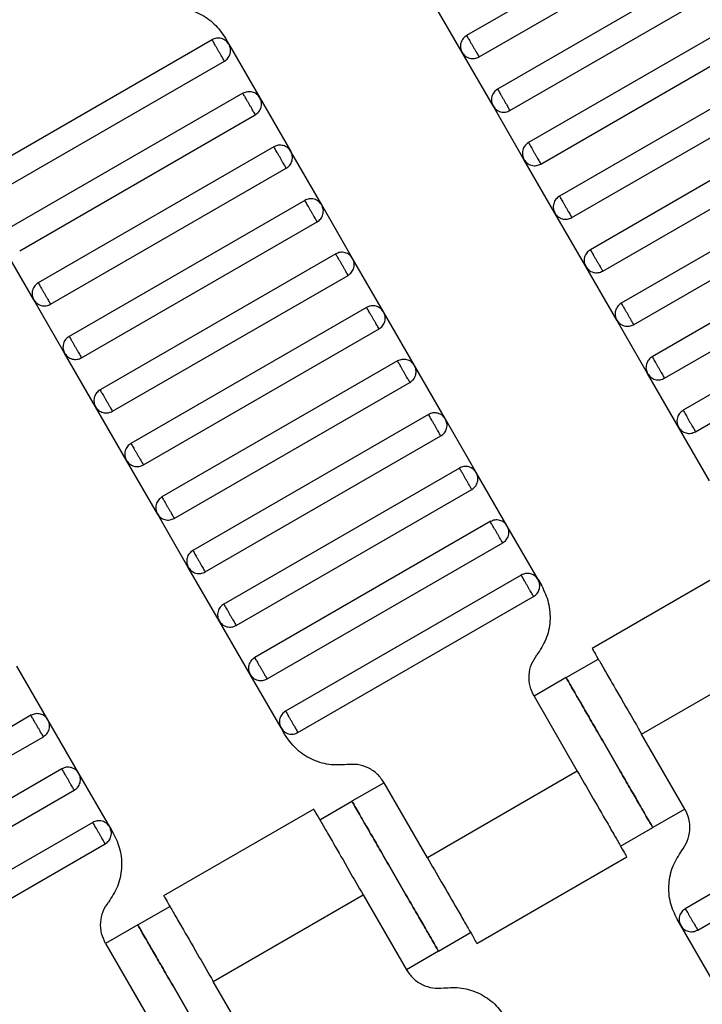
# Model space of a CAD drawing. Units: millimetres. Extents: x 5 to 415, y 5 to 292.
# Drawn here: x 111 to 113, y 170 to 172 of the extents above; entities that cross this region are included whole.
import ezdxf

# ---------------------------------------------------------------- set-up
doc = ezdxf.new("R2010")
doc.units = ezdxf.units.MM
doc.layers.add('1', color=7, linetype='Continuous', lineweight=25)
doc.styles.add('SLDTEXTSTYLE0', font='ISOCP', dxfattribs={"width": 0.96})
doc.dimstyles.new('SLDDIMSTYLE0', dxfattribs={"dimtxt": 3.5, "dimasz": 3.302, "dimexe": 0, "dimexo": 0.0625, "dimgap": 0.875, "dimtad": 1, "dimdec": 0, "dimlfac": 30, "dimrnd": 1e-09, "dimzin": 12, "dimdsep": 46, "dimtxsty": 'SLDTEXTSTYLE0', "dimsah": 1, "dimcen": 0.09, "dimadec": 0, "dimazin": 3, "dimtfac": 1, "dimtdec": 0, "dimtofl": 0, "dimtmove": 0, "dimatfit": 3, "dimfxl": 0, "dimfrac": 2, "dimtolj": 1, "dimtzin": 12, "dimarcsym": 0})

# ---------------------------------------------------------------- blocks, each defined once
blk = doc.blocks.new('_D_1')
at = {"layer": '1', "color": 7}
for p, q in [((32.0883, 172.5574), (32.0883, 261.6018)), ((214.5695, 172.5574), (214.5695, 261.6018)), ((214.5695, 260.6018), (32.0883, 260.6018))]:
    blk.add_line(p, q, dxfattribs=at)
for points in [[(32.0883, 260.6018), (35.3903, 260.0938), (35.3903, 261.1098)], [(214.5695, 260.6018), (211.2675, 261.1098), (211.2675, 260.0938)]]:
    blk.add_solid(points, dxfattribs=at)
at = {"layer": '1', "color": 7, "insert": (118.4899, 265.1135), "char_height": 3.5, "attachment_point": 1, "style": 'SLDTEXTSTYLE0'}
blk.add_mtext('5474', dxfattribs=at)

msp = doc.modelspace()

# ---------------------------------------------------------------- linework, layer by layer
at = {"color": 7, "linetype": 'Continuous', "lineweight": 25}
for p, q in [((113.2019, 172.4988), (112.5668, 172.1322)), ((112.6002, 172.0744), (113.2353, 172.4411)), ((113.2853, 172.3545), (112.6502, 171.9878)), ((112.6835, 171.9301), (113.3186, 172.2968)), ((112.5546, 172.0866), (112.4713, 172.231)), ((113.3686, 172.2101), (112.7335, 171.8435)), ((112.7668, 171.7857), (113.4019, 172.1524)), ((111.8806, 172.1208), (111.2455, 171.7542)), ((111.9164, 172.1255), (111.9261, 172.1086)), ((111.9261, 172.1086), (112.0094, 171.9643)), ((112.638, 171.9423), (112.5546, 172.0866)), ((111.2788, 171.6964), (111.9139, 172.0631)), ((113.4519, 172.0658), (112.8168, 171.6991)), ((112.8502, 171.6414), (113.4853, 172.0081)), ((111.9639, 171.9765), (111.3288, 171.6098)), ((112.0094, 171.9643), (112.0928, 171.82)), ((111.3621, 171.5521), (111.9972, 171.9188)), ((112.7213, 171.7979), (112.638, 171.9423)), ((113.5353, 171.9215), (112.9002, 171.5548)), ((112.9335, 171.4971), (113.5686, 171.8637)), ((112.0472, 171.8322), (111.4121, 171.4655)), ((112.1761, 171.6756), (112.0928, 171.82)), ((112.8046, 171.6536), (112.7213, 171.7979)), ((111.4455, 171.4078), (112.0806, 171.7744)), ((113.6186, 171.7771), (112.9835, 171.4105)), ((113.0168, 171.3527), (113.6519, 171.7194)), ((112.1306, 171.6878), (111.4955, 171.3212)), ((112.2594, 171.5313), (112.1761, 171.6756)), ((112.888, 171.5093), (112.8046, 171.6536)), ((111.5288, 171.2634), (112.1639, 171.6301)), ((113.7019, 171.6328), (113.0668, 171.2661)), ((113.1002, 171.2084), (113.7353, 171.5751)), ((111.3999, 171.42), (111.3166, 171.5643)), ((112.2139, 171.5435), (111.5788, 171.1768)), ((112.3428, 171.3869), (112.2594, 171.5313)), ((112.9713, 171.3649), (112.888, 171.5093)), ((111.6121, 171.1191), (112.2472, 171.4857)), ((113.7853, 171.4885), (113.1502, 171.1218)), ((111.4833, 171.2756), (111.3999, 171.42)), ((113.1835, 171.0641), (113.8186, 171.4307)), ((112.2972, 171.3991), (111.6621, 171.0325)), ((112.4261, 171.2426), (112.3428, 171.3869)), ((113.0546, 171.2206), (112.9713, 171.3649)), ((111.6955, 170.9747), (112.3306, 171.3414)), ((111.5666, 171.1313), (111.4833, 171.2756)), ((112.3806, 171.2548), (111.7455, 170.8881)), ((112.5094, 171.0983), (112.4261, 171.2426)), ((113.138, 171.0763), (113.0546, 171.2206)), ((111.7788, 170.8304), (112.4139, 171.1971)), ((111.6499, 170.9869), (111.5666, 171.1313)), ((112.4639, 171.1105), (111.8288, 170.7438)), ((112.5928, 170.9539), (112.5094, 171.0983)), ((113.2213, 170.9319), (113.138, 171.0763)), ((111.8621, 170.6861), (112.4972, 171.0527)), ((111.7333, 170.8426), (111.6499, 170.9869)), ((112.5472, 170.9661), (111.9121, 170.5995)), ((112.6761, 170.8096), (112.5928, 170.9539)), ((111.9455, 170.5417), (112.5806, 170.9084)), ((111.8166, 170.6983), (111.7333, 170.8426)), ((112.6306, 170.8218), (111.9955, 170.4551)), ((112.7594, 170.6653), (112.6761, 170.8096)), ((112.0288, 170.3974), (112.6639, 170.7641)), ((111.8999, 170.5539), (111.8166, 170.6983)), ((113.3093, 170.7133), (112.9048, 170.4798)), ((112.7139, 170.6775), (112.0788, 170.3108)), ((112.7594, 170.6653), (112.7692, 170.6484)), ((112.1121, 170.2531), (112.7472, 170.6197)), ((111.9833, 170.4096), (111.8999, 170.5539)), ((113.0383, 170.2489), (113.4424, 170.4822)), ((112.835, 170.401), (112.9216, 170.451)), ((111.4381, 170.2873), (111.3547, 170.4316)), ((112.0666, 170.2653), (111.9833, 170.4096)), ((112.835, 170.401), (112.7484, 170.351)), ((112.7484, 170.351), (112.8651, 170.1489)), ((111.3925, 170.2995), (110.7574, 169.9328)), ((111.5214, 170.1429), (111.4381, 170.2873)), ((112.0763, 170.2484), (112.0666, 170.2653)), ((113.155, 170.0468), (113.0383, 170.2489)), ((110.7908, 169.8751), (111.4259, 170.2417)), ((111.4759, 170.1551), (110.8408, 169.7885)), ((111.6047, 169.9986), (111.5214, 170.1429)), ((112.8651, 170.1489), (112.461, 169.9156)), ((113.7912, 170.1448), (113.1562, 169.7781)), ((112.3443, 170.1176), (112.2577, 170.0676)), ((112.461, 169.9156), (112.3443, 170.1176)), ((110.8741, 169.7307), (111.5092, 170.0974)), ((113.1895, 169.7204), (113.8246, 170.087)), ((112.1711, 170.0176), (112.2577, 170.0676)), ((112.1546, 170.0466), (111.7501, 169.8131)), ((113.155, 170.0468), (113.0684, 169.9968)), ((111.5592, 170.0108), (110.9241, 169.6441)), ((111.6047, 169.9986), (111.6145, 169.9817)), ((112.9818, 169.9468), (113.0684, 169.9968)), ((110.9574, 169.5864), (111.5925, 169.9531)), ((112.5941, 169.6846), (112.9986, 169.9181)), ((111.8836, 169.5822), (112.2877, 169.8156)), ((112.2877, 169.8156), (112.4044, 169.6135)), ((111.6803, 169.7343), (111.7669, 169.7843)), ((113.144, 169.7326), (113.1342, 169.7494)), ((111.6803, 169.7343), (111.5937, 169.6843)), ((113.2273, 169.5882), (113.144, 169.7326)), ((112.491, 169.6635), (112.5776, 169.7135)), ((111.5937, 169.6843), (111.7104, 169.4822)), ((112.491, 169.6635), (112.4044, 169.6135)), ((112.0003, 169.3802), (111.8836, 169.5822))]:
    msp.add_line(p, q, dxfattribs=at)
for points, knots in [([(111.7489, 172.2072), (111.7651, 172.2081), (111.7981, 172.2099), (111.8461, 172.194), (111.8882, 172.1659), (111.9071, 172.1388), (111.9164, 172.1255)], [0, 0, 0, 0, 0.2444202, 0.5, 0.7555798, 1, 1, 1, 1]), ([(112.5668, 172.1322), (112.5634, 172.1297), (112.5582, 172.1259), (112.5536, 172.1184), (112.5511, 172.112), (112.55, 172.1052), (112.5503, 172.0964), (112.5529, 172.0905), (112.5546, 172.0866)], [0, 0, 0, 0, 0.239457, 0.368361, 0.5, 0.631639, 0.760543, 1, 1, 1, 1]), ([(112.5668, 172.1322), (112.567, 172.1319), (112.5673, 172.1314), (112.5695, 172.1275), (112.5725, 172.1223), (112.5757, 172.1169), (112.5794, 172.1104), (112.5835, 172.1033), (112.5876, 172.0962), (112.5914, 172.0897), (112.5945, 172.0843), (112.5975, 172.0791), (112.5998, 172.0752), (112.6001, 172.0746), (112.6002, 172.0744)], [0, 0, 0, 0, 0.090318, 0.204563, 0.27142, 0.343936, 0.420786, 0.5, 0.579214, 0.656064, 0.72858, 0.795437, 0.909682, 1, 1, 1, 1]), ([(111.9261, 172.1086), (111.9236, 172.112), (111.9198, 172.1173), (111.9123, 172.1219), (111.9059, 172.1244), (111.8991, 172.1255), (111.8903, 172.1252), (111.8844, 172.1225), (111.8806, 172.1208)], [0, 0, 0, 0, 0.239457, 0.368361, 0.5, 0.631639, 0.760543, 1, 1, 1, 1]), ([(111.9139, 172.0631), (111.9138, 172.0633), (111.9135, 172.0638), (111.9112, 172.0677), (111.9082, 172.073), (111.9051, 172.0784), (111.9013, 172.0849), (111.8972, 172.092), (111.8931, 172.0991), (111.8894, 172.1056), (111.8863, 172.111), (111.8832, 172.1162), (111.881, 172.1201), (111.8807, 172.1206), (111.8806, 172.1208)], [0, 0, 0, 0, 0.090318, 0.204563, 0.27142, 0.343936, 0.420786, 0.5, 0.579214, 0.656064, 0.72858, 0.795437, 0.909682, 1, 1, 1, 1]), ([(111.9139, 172.0631), (111.9173, 172.0656), (111.9226, 172.0694), (111.9272, 172.0769), (111.9297, 172.0833), (111.9307, 172.09), (111.9304, 172.0988), (111.9278, 172.1048), (111.9261, 172.1086)], [0, 0, 0, 0, 0.239457, 0.368361, 0.5, 0.631639, 0.760543, 1, 1, 1, 1]), ([(112.5546, 172.0866), (112.5571, 172.0832), (112.5609, 172.078), (112.5684, 172.0733), (112.5748, 172.0709), (112.5816, 172.0698), (112.5904, 172.0701), (112.5963, 172.0727), (112.6002, 172.0744)], [0, 0, 0, 0, 0.239457, 0.368361, 0.5, 0.631639, 0.760543, 1, 1, 1, 1]), ([(112.0094, 171.9643), (112.007, 171.9677), (112.0031, 171.9729), (111.9957, 171.9776), (111.9893, 171.9801), (111.9825, 171.9811), (111.9737, 171.9808), (111.9678, 171.9782), (111.9639, 171.9765)], [0, 0, 0, 0, 0.239457, 0.368361, 0.5, 0.631639, 0.760543, 1, 1, 1, 1]), ([(111.9972, 171.9188), (111.9971, 171.919), (111.9968, 171.9195), (111.9945, 171.9234), (111.9915, 171.9286), (111.9884, 171.934), (111.9847, 171.9405), (111.9806, 171.9476), (111.9765, 171.9547), (111.9727, 171.9612), (111.9696, 171.9666), (111.9666, 171.9718), (111.9643, 171.9758), (111.964, 171.9763), (111.9639, 171.9765)], [0, 0, 0, 0, 0.090318, 0.204563, 0.27142, 0.343936, 0.420786, 0.5, 0.579214, 0.656064, 0.72858, 0.795437, 0.909682, 1, 1, 1, 1]), ([(112.6502, 171.9878), (112.6468, 171.9853), (112.6415, 171.9815), (112.6369, 171.974), (112.6344, 171.9676), (112.6334, 171.9609), (112.6336, 171.9521), (112.6363, 171.9461), (112.638, 171.9423)], [0, 0, 0, 0, 0.239457, 0.368361, 0.5, 0.631639, 0.760543, 1, 1, 1, 1]), ([(112.6502, 171.9878), (112.6503, 171.9876), (112.6506, 171.9871), (112.6529, 171.9832), (112.6559, 171.978), (112.659, 171.9725), (112.6627, 171.9661), (112.6668, 171.959), (112.671, 171.9518), (112.6747, 171.9454), (112.6778, 171.9399), (112.6808, 171.9347), (112.6831, 171.9308), (112.6834, 171.9303), (112.6835, 171.9301)], [0, 0, 0, 0, 0.090318, 0.204563, 0.27142, 0.343936, 0.420786, 0.5, 0.579214, 0.656064, 0.72858, 0.795437, 0.909682, 1, 1, 1, 1]), ([(111.9972, 171.9188), (112.0006, 171.9212), (112.0059, 171.9251), (112.0105, 171.9325), (112.013, 171.9389), (112.0141, 171.9457), (112.0138, 171.9545), (112.0111, 171.9604), (112.0094, 171.9643)], [0, 0, 0, 0, 0.239457, 0.368361, 0.5, 0.631639, 0.760543, 1, 1, 1, 1]), ([(112.638, 171.9423), (112.6405, 171.9389), (112.6443, 171.9336), (112.6518, 171.929), (112.6582, 171.9265), (112.6649, 171.9255), (112.6737, 171.9257), (112.6797, 171.9284), (112.6835, 171.9301)], [0, 0, 0, 0, 0.2394568, 0.3683607, 0.5, 0.6316393, 0.7605432, 1, 1, 1, 1]), ([(112.7335, 171.8435), (112.7301, 171.841), (112.7249, 171.8372), (112.7202, 171.8297), (112.7177, 171.8233), (112.7167, 171.8165), (112.717, 171.8077), (112.7196, 171.8018), (112.7213, 171.7979)], [0, 0, 0, 0, 0.239457, 0.368361, 0.5, 0.631639, 0.760543, 1, 1, 1, 1]), ([(112.7335, 171.8435), (112.7336, 171.8433), (112.7339, 171.8427), (112.7362, 171.8388), (112.7392, 171.8336), (112.7423, 171.8282), (112.7461, 171.8217), (112.7502, 171.8146), (112.7543, 171.8075), (112.758, 171.801), (112.7612, 171.7956), (112.7642, 171.7904), (112.7664, 171.7865), (112.7667, 171.786), (112.7668, 171.7857)], [0, 0, 0, 0, 0.090318, 0.204563, 0.27142, 0.343936, 0.420786, 0.5, 0.579214, 0.656064, 0.72858, 0.795437, 0.909682, 1, 1, 1, 1]), ([(112.0928, 171.82), (112.0903, 171.8234), (112.0865, 171.8286), (112.079, 171.8333), (112.0726, 171.8357), (112.0658, 171.8368), (112.057, 171.8365), (112.0511, 171.8339), (112.0472, 171.8322)], [0, 0, 0, 0, 0.239457, 0.368361, 0.5, 0.631639, 0.760543, 1, 1, 1, 1]), ([(112.0806, 171.7744), (112.0804, 171.7746), (112.0801, 171.7752), (112.0779, 171.7791), (112.0749, 171.7843), (112.0717, 171.7897), (112.068, 171.7962), (112.0639, 171.8033), (112.0598, 171.8104), (112.0561, 171.8169), (112.0529, 171.8223), (112.0499, 171.8275), (112.0477, 171.8314), (112.0474, 171.8319), (112.0472, 171.8322)], [0, 0, 0, 0, 0.090318, 0.204563, 0.27142, 0.343936, 0.420786, 0.5, 0.579214, 0.656064, 0.72858, 0.795437, 0.909682, 1, 1, 1, 1]), ([(112.0806, 171.7744), (112.084, 171.7769), (112.0892, 171.7807), (112.0939, 171.7882), (112.0963, 171.7946), (112.0974, 171.8014), (112.0971, 171.8102), (112.0945, 171.8161), (112.0928, 171.82)], [0, 0, 0, 0, 0.239457, 0.368361, 0.5, 0.631639, 0.760543, 1, 1, 1, 1]), ([(112.7213, 171.7979), (112.7238, 171.7945), (112.7276, 171.7893), (112.7351, 171.7847), (112.7415, 171.7822), (112.7483, 171.7811), (112.7571, 171.7814), (112.763, 171.784), (112.7668, 171.7857)], [0, 0, 0, 0, 0.239457, 0.368361, 0.5, 0.631639, 0.760543, 1, 1, 1, 1]), ([(112.1761, 171.6756), (112.1736, 171.679), (112.1698, 171.6843), (112.1623, 171.6889), (112.1559, 171.6914), (112.1491, 171.6924), (112.1403, 171.6922), (112.1344, 171.6895), (112.1306, 171.6878)], [0, 0, 0, 0, 0.239457, 0.368361, 0.5, 0.631639, 0.760543, 1, 1, 1, 1]), ([(112.1639, 171.6301), (112.1638, 171.6303), (112.1635, 171.6308), (112.1612, 171.6347), (112.1582, 171.6399), (112.1551, 171.6454), (112.1513, 171.6518), (112.1472, 171.659), (112.1431, 171.6661), (112.1394, 171.6725), (112.1363, 171.678), (112.1332, 171.6832), (112.131, 171.6871), (112.1307, 171.6876), (112.1306, 171.6878)], [0, 0, 0, 0, 0.0903184, 0.2045632, 0.2714199, 0.3439362, 0.4207855, 0.5, 0.5792145, 0.6560638, 0.7285801, 0.7954368, 0.9096816, 1, 1, 1, 1]), ([(112.8168, 171.6991), (112.8134, 171.6967), (112.8082, 171.6928), (112.8036, 171.6854), (112.8011, 171.679), (112.8, 171.6722), (112.8003, 171.6634), (112.8029, 171.6575), (112.8046, 171.6536)], [0, 0, 0, 0, 0.239457, 0.368361, 0.5, 0.631639, 0.760543, 1, 1, 1, 1]), ([(112.8168, 171.6991), (112.817, 171.6989), (112.8173, 171.6984), (112.8195, 171.6945), (112.8225, 171.6893), (112.8257, 171.6839), (112.8294, 171.6774), (112.8335, 171.6703), (112.8376, 171.6632), (112.8414, 171.6567), (112.8445, 171.6513), (112.8475, 171.6461), (112.8498, 171.6421), (112.8501, 171.6416), (112.8502, 171.6414)], [0, 0, 0, 0, 0.0903184, 0.2045632, 0.2714199, 0.3439362, 0.4207855, 0.5, 0.5792145, 0.6560638, 0.7285801, 0.7954368, 0.9096816, 1, 1, 1, 1]), ([(112.1639, 171.6301), (112.1673, 171.6326), (112.1726, 171.6364), (112.1772, 171.6439), (112.1797, 171.6503), (112.1807, 171.657), (112.1804, 171.6658), (112.1778, 171.6718), (112.1761, 171.6756)], [0, 0, 0, 0, 0.239457, 0.368361, 0.5, 0.631639, 0.760543, 1, 1, 1, 1]), ([(112.8046, 171.6536), (112.8071, 171.6502), (112.8109, 171.645), (112.8184, 171.6403), (112.8248, 171.6378), (112.8316, 171.6368), (112.8404, 171.6371), (112.8463, 171.6397), (112.8502, 171.6414)], [0, 0, 0, 0, 0.239457, 0.368361, 0.5, 0.631639, 0.760543, 1, 1, 1, 1]), ([(112.2594, 171.5313), (112.257, 171.5347), (112.2531, 171.5399), (112.2457, 171.5446), (112.2393, 171.547), (112.2325, 171.5481), (112.2237, 171.5478), (112.2178, 171.5452), (112.2139, 171.5435)], [0, 0, 0, 0, 0.239457, 0.368361, 0.5, 0.631639, 0.760543, 1, 1, 1, 1]), ([(112.9002, 171.5548), (112.8968, 171.5523), (112.8915, 171.5485), (112.8869, 171.541), (112.8844, 171.5346), (112.8834, 171.5279), (112.8836, 171.5191), (112.8863, 171.5131), (112.888, 171.5093)], [0, 0, 0, 0, 0.239457, 0.368361, 0.5, 0.631639, 0.760543, 1, 1, 1, 1]), ([(112.9002, 171.5548), (112.9003, 171.5546), (112.9006, 171.5541), (112.9029, 171.5502), (112.9059, 171.5449), (112.909, 171.5395), (112.9127, 171.533), (112.9168, 171.5259), (112.921, 171.5188), (112.9247, 171.5123), (112.9278, 171.5069), (112.9308, 171.5017), (112.9331, 171.4978), (112.9334, 171.4973), (112.9335, 171.4971)], [0, 0, 0, 0, 0.090318, 0.204563, 0.27142, 0.343936, 0.420786, 0.5, 0.579214, 0.656064, 0.72858, 0.795437, 0.909682, 1, 1, 1, 1]), ([(112.2472, 171.4857), (112.2471, 171.486), (112.2468, 171.4865), (112.2445, 171.4904), (112.2415, 171.4956), (112.2384, 171.501), (112.2347, 171.5075), (112.2306, 171.5146), (112.2265, 171.5217), (112.2227, 171.5282), (112.2196, 171.5336), (112.2166, 171.5388), (112.2143, 171.5427), (112.214, 171.5433), (112.2139, 171.5435)], [0, 0, 0, 0, 0.090318, 0.204563, 0.27142, 0.343936, 0.420786, 0.5, 0.579214, 0.656064, 0.72858, 0.795437, 0.909682, 1, 1, 1, 1]), ([(112.2472, 171.4857), (112.2506, 171.4882), (112.2559, 171.492), (112.2605, 171.4995), (112.263, 171.5059), (112.2641, 171.5127), (112.2638, 171.5215), (112.2611, 171.5274), (112.2594, 171.5313)], [0, 0, 0, 0, 0.239457, 0.368361, 0.5, 0.631639, 0.760543, 1, 1, 1, 1]), ([(112.888, 171.5093), (112.8905, 171.5059), (112.8943, 171.5006), (112.9018, 171.496), (112.9082, 171.4935), (112.9149, 171.4924), (112.9237, 171.4927), (112.9297, 171.4954), (112.9335, 171.4971)], [0, 0, 0, 0, 0.239457, 0.368361, 0.5, 0.631639, 0.760543, 1, 1, 1, 1]), ([(111.4121, 171.4655), (111.4087, 171.463), (111.4035, 171.4592), (111.3989, 171.4517), (111.3964, 171.4453), (111.3953, 171.4385), (111.3956, 171.4297), (111.3982, 171.4238), (111.3999, 171.42)], [0, 0, 0, 0, 0.239457, 0.368361, 0.5, 0.631639, 0.760543, 1, 1, 1, 1]), ([(111.4121, 171.4655), (111.4123, 171.4653), (111.4126, 171.4647), (111.4148, 171.4608), (111.4178, 171.4556), (111.421, 171.4502), (111.4247, 171.4437), (111.4288, 171.4366), (111.4329, 171.4295), (111.4367, 171.423), (111.4398, 171.4176), (111.4428, 171.4124), (111.4451, 171.4085), (111.4453, 171.408), (111.4455, 171.4078)], [0, 0, 0, 0, 0.090318, 0.204563, 0.27142, 0.343936, 0.420786, 0.5, 0.579214, 0.656064, 0.72858, 0.795437, 0.909682, 1, 1, 1, 1]), ([(111.3999, 171.42), (111.4024, 171.4165), (111.4062, 171.4113), (111.4137, 171.4067), (111.4201, 171.4042), (111.4269, 171.4031), (111.4357, 171.4034), (111.4416, 171.406), (111.4455, 171.4078)], [0, 0, 0, 0, 0.239457, 0.368361, 0.5, 0.631639, 0.760543, 1, 1, 1, 1]), ([(112.3428, 171.3869), (112.3403, 171.3904), (112.3365, 171.3956), (112.329, 171.4002), (112.3226, 171.4027), (112.3158, 171.4038), (112.307, 171.4035), (112.3011, 171.4009), (112.2972, 171.3991)], [0, 0, 0, 0, 0.239457, 0.368361, 0.5, 0.631639, 0.760543, 1, 1, 1, 1]), ([(112.3306, 171.3414), (112.3304, 171.3416), (112.3301, 171.3421), (112.3279, 171.3461), (112.3249, 171.3513), (112.3217, 171.3567), (112.318, 171.3632), (112.3139, 171.3703), (112.3098, 171.3774), (112.3061, 171.3839), (112.3029, 171.3893), (112.2999, 171.3945), (112.2977, 171.3984), (112.2974, 171.3989), (112.2972, 171.3991)], [0, 0, 0, 0, 0.0903184, 0.2045632, 0.2714199, 0.3439362, 0.4207855, 0.5, 0.5792145, 0.6560638, 0.7285801, 0.7954368, 0.9096816, 1, 1, 1, 1]), ([(112.9835, 171.4105), (112.9801, 171.408), (112.9749, 171.4042), (112.9702, 171.3967), (112.9677, 171.3903), (112.9667, 171.3835), (112.967, 171.3747), (112.9696, 171.3688), (112.9713, 171.3649)], [0, 0, 0, 0, 0.239457, 0.368361, 0.5, 0.631639, 0.760543, 1, 1, 1, 1]), ([(112.9835, 171.4105), (112.9836, 171.4102), (112.9839, 171.4097), (112.9862, 171.4058), (112.9892, 171.4006), (112.9923, 171.3952), (112.9961, 171.3887), (113.0002, 171.3816), (113.0043, 171.3745), (113.008, 171.368), (113.0112, 171.3626), (113.0142, 171.3574), (113.0164, 171.3535), (113.0167, 171.353), (113.0168, 171.3527)], [0, 0, 0, 0, 0.090318, 0.204563, 0.27142, 0.343936, 0.420786, 0.5, 0.579214, 0.656064, 0.72858, 0.795437, 0.909682, 1, 1, 1, 1]), ([(112.3306, 171.3414), (112.334, 171.3439), (112.3392, 171.3477), (112.3439, 171.3552), (112.3463, 171.3616), (112.3474, 171.3684), (112.3471, 171.3772), (112.3445, 171.3831), (112.3428, 171.3869)], [0, 0, 0, 0, 0.239457, 0.368361, 0.5, 0.631639, 0.760543, 1, 1, 1, 1]), ([(112.9713, 171.3649), (112.9738, 171.3615), (112.9776, 171.3563), (112.9851, 171.3516), (112.9915, 171.3492), (112.9983, 171.3481), (113.0071, 171.3484), (113.013, 171.351), (113.0168, 171.3527)], [0, 0, 0, 0, 0.239457, 0.368361, 0.5, 0.631639, 0.760543, 1, 1, 1, 1]), ([(111.4955, 171.3212), (111.4921, 171.3187), (111.4868, 171.3149), (111.4822, 171.3074), (111.4797, 171.301), (111.4787, 171.2942), (111.4789, 171.2854), (111.4816, 171.2795), (111.4833, 171.2756)], [0, 0, 0, 0, 0.239457, 0.368361, 0.5, 0.631639, 0.760543, 1, 1, 1, 1]), ([(111.4955, 171.3212), (111.4956, 171.3209), (111.4959, 171.3204), (111.4982, 171.3165), (111.5012, 171.3113), (111.5043, 171.3059), (111.508, 171.2994), (111.5121, 171.2923), (111.5163, 171.2852), (111.52, 171.2787), (111.5231, 171.2733), (111.5261, 171.2681), (111.5284, 171.2642), (111.5287, 171.2636), (111.5288, 171.2634)], [0, 0, 0, 0, 0.090318, 0.204563, 0.27142, 0.343936, 0.420786, 0.5, 0.579214, 0.656064, 0.72858, 0.795437, 0.909682, 1, 1, 1, 1]), ([(111.4833, 171.2756), (111.4858, 171.2722), (111.4896, 171.267), (111.4971, 171.2623), (111.5035, 171.2598), (111.5102, 171.2588), (111.519, 171.2591), (111.525, 171.2617), (111.5288, 171.2634)], [0, 0, 0, 0, 0.2394568, 0.3683607, 0.5, 0.6316393, 0.7605432, 1, 1, 1, 1]), ([(112.4261, 171.2426), (112.4236, 171.246), (112.4198, 171.2513), (112.4123, 171.2559), (112.4059, 171.2584), (112.3991, 171.2594), (112.3903, 171.2591), (112.3844, 171.2565), (112.3806, 171.2548)], [0, 0, 0, 0, 0.239457, 0.368361, 0.5, 0.631639, 0.760543, 1, 1, 1, 1]), ([(112.4139, 171.1971), (112.4138, 171.1973), (112.4135, 171.1978), (112.4112, 171.2017), (112.4082, 171.2069), (112.4051, 171.2123), (112.4013, 171.2188), (112.3972, 171.2259), (112.3931, 171.233), (112.3894, 171.2395), (112.3863, 171.2449), (112.3832, 171.2502), (112.381, 171.2541), (112.3807, 171.2546), (112.3806, 171.2548)], [0, 0, 0, 0, 0.090318, 0.204563, 0.27142, 0.343936, 0.420786, 0.5, 0.579214, 0.656064, 0.72858, 0.795437, 0.909682, 1, 1, 1, 1]), ([(113.0668, 171.2661), (113.0634, 171.2636), (113.0582, 171.2598), (113.0536, 171.2524), (113.0511, 171.246), (113.05, 171.2392), (113.0503, 171.2304), (113.0529, 171.2245), (113.0546, 171.2206)], [0, 0, 0, 0, 0.239457, 0.368361, 0.5, 0.631639, 0.760543, 1, 1, 1, 1]), ([(113.0668, 171.2661), (113.067, 171.2659), (113.0673, 171.2654), (113.0695, 171.2615), (113.0725, 171.2563), (113.0757, 171.2509), (113.0794, 171.2444), (113.0835, 171.2373), (113.0876, 171.2302), (113.0914, 171.2237), (113.0945, 171.2183), (113.0975, 171.213), (113.0998, 171.2091), (113.1001, 171.2086), (113.1002, 171.2084)], [0, 0, 0, 0, 0.090318, 0.204563, 0.27142, 0.343936, 0.420786, 0.5, 0.579214, 0.656064, 0.72858, 0.795437, 0.909682, 1, 1, 1, 1]), ([(112.4139, 171.1971), (112.4173, 171.1996), (112.4226, 171.2034), (112.4272, 171.2109), (112.4297, 171.2172), (112.4307, 171.224), (112.4304, 171.2328), (112.4278, 171.2388), (112.4261, 171.2426)], [0, 0, 0, 0, 0.239457, 0.368361, 0.5, 0.631639, 0.760543, 1, 1, 1, 1]), ([(113.0546, 171.2206), (113.0571, 171.2172), (113.0609, 171.2119), (113.0684, 171.2073), (113.0748, 171.2048), (113.0816, 171.2038), (113.0904, 171.2041), (113.0963, 171.2067), (113.1002, 171.2084)], [0, 0, 0, 0, 0.239457, 0.368361, 0.5, 0.631639, 0.760543, 1, 1, 1, 1]), ([(111.5788, 171.1768), (111.5754, 171.1743), (111.5702, 171.1705), (111.5655, 171.163), (111.563, 171.1566), (111.562, 171.1499), (111.5623, 171.1411), (111.5649, 171.1351), (111.5666, 171.1313)], [0, 0, 0, 0, 0.239457, 0.368361, 0.5, 0.631639, 0.760543, 1, 1, 1, 1]), ([(111.5788, 171.1768), (111.5789, 171.1766), (111.5792, 171.1761), (111.5815, 171.1722), (111.5845, 171.167), (111.5876, 171.1615), (111.5914, 171.1551), (111.5955, 171.1479), (111.5996, 171.1408), (111.6033, 171.1344), (111.6065, 171.1289), (111.6095, 171.1237), (111.6117, 171.1198), (111.612, 171.1193), (111.6121, 171.1191)], [0, 0, 0, 0, 0.090318, 0.204563, 0.27142, 0.343936, 0.420786, 0.5, 0.579214, 0.656064, 0.72858, 0.795437, 0.909682, 1, 1, 1, 1]), ([(111.5666, 171.1313), (111.5691, 171.1279), (111.5729, 171.1226), (111.5804, 171.118), (111.5868, 171.1155), (111.5936, 171.1145), (111.6024, 171.1147), (111.6083, 171.1174), (111.6121, 171.1191)], [0, 0, 0, 0, 0.2394568, 0.3683607, 0.5, 0.6316393, 0.7605432, 1, 1, 1, 1]), ([(112.5094, 171.0983), (112.507, 171.1017), (112.5031, 171.1069), (112.4957, 171.1116), (112.4893, 171.114), (112.4825, 171.1151), (112.4737, 171.1148), (112.4678, 171.1122), (112.4639, 171.1105)], [0, 0, 0, 0, 0.2394568, 0.3683607, 0.5, 0.6316393, 0.7605432, 1, 1, 1, 1]), ([(112.4972, 171.0527), (112.4971, 171.053), (112.4968, 171.0535), (112.4945, 171.0574), (112.4915, 171.0626), (112.4884, 171.068), (112.4847, 171.0745), (112.4806, 171.0816), (112.4765, 171.0887), (112.4727, 171.0952), (112.4696, 171.1006), (112.4666, 171.1058), (112.4643, 171.1097), (112.464, 171.1102), (112.4639, 171.1105)], [0, 0, 0, 0, 0.090318, 0.204563, 0.27142, 0.343936, 0.420786, 0.5, 0.579214, 0.656064, 0.72858, 0.795437, 0.909682, 1, 1, 1, 1]), ([(112.4972, 171.0527), (112.5006, 171.0552), (112.5059, 171.059), (112.5105, 171.0665), (112.513, 171.0729), (112.5141, 171.0797), (112.5138, 171.0885), (112.5111, 171.0944), (112.5094, 171.0983)], [0, 0, 0, 0, 0.2394568, 0.3683607, 0.5, 0.6316393, 0.7605432, 1, 1, 1, 1]), ([(113.1502, 171.1218), (113.1468, 171.1193), (113.1415, 171.1155), (113.1369, 171.108), (113.1344, 171.1016), (113.1334, 171.0948), (113.1336, 171.086), (113.1363, 171.0801), (113.138, 171.0763)], [0, 0, 0, 0, 0.2394568, 0.3683607, 0.5, 0.6316393, 0.7605432, 1, 1, 1, 1]), ([(113.1502, 171.1218), (113.1503, 171.1216), (113.1506, 171.1211), (113.1529, 171.1171), (113.1559, 171.1119), (113.159, 171.1065), (113.1627, 171.1), (113.1668, 171.0929), (113.171, 171.0858), (113.1747, 171.0793), (113.1778, 171.0739), (113.1808, 171.0687), (113.1831, 171.0648), (113.1834, 171.0643), (113.1835, 171.0641)], [0, 0, 0, 0, 0.090318, 0.204563, 0.27142, 0.343936, 0.420786, 0.5, 0.579214, 0.656064, 0.72858, 0.795437, 0.909682, 1, 1, 1, 1]), ([(113.138, 171.0763), (113.1405, 171.0729), (113.1443, 171.0676), (113.1518, 171.063), (113.1582, 171.0605), (113.1649, 171.0594), (113.1737, 171.0597), (113.1797, 171.0623), (113.1835, 171.0641)], [0, 0, 0, 0, 0.239457, 0.368361, 0.5, 0.631639, 0.760543, 1, 1, 1, 1]), ([(111.6621, 171.0325), (111.6587, 171.03), (111.6535, 171.0262), (111.6489, 171.0187), (111.6464, 171.0123), (111.6453, 171.0055), (111.6456, 170.9967), (111.6482, 170.9908), (111.6499, 170.9869)], [0, 0, 0, 0, 0.2394568, 0.3683607, 0.5, 0.6316393, 0.7605432, 1, 1, 1, 1]), ([(111.6621, 171.0325), (111.6623, 171.0323), (111.6626, 171.0317), (111.6648, 171.0278), (111.6678, 171.0226), (111.671, 171.0172), (111.6747, 171.0107), (111.6788, 171.0036), (111.6829, 170.9965), (111.6867, 170.99), (111.6898, 170.9846), (111.6928, 170.9794), (111.6951, 170.9755), (111.6953, 170.975), (111.6955, 170.9747)], [0, 0, 0, 0, 0.090318, 0.204563, 0.27142, 0.343936, 0.420786, 0.5, 0.579214, 0.656064, 0.72858, 0.795437, 0.909682, 1, 1, 1, 1]), ([(111.6499, 170.9869), (111.6524, 170.9835), (111.6562, 170.9783), (111.6637, 170.9736), (111.6701, 170.9712), (111.6769, 170.9701), (111.6857, 170.9704), (111.6916, 170.973), (111.6955, 170.9747)], [0, 0, 0, 0, 0.239457, 0.368361, 0.5, 0.631639, 0.760543, 1, 1, 1, 1]), ([(112.5928, 170.9539), (112.5903, 170.9573), (112.5865, 170.9626), (112.579, 170.9672), (112.5726, 170.9697), (112.5658, 170.9708), (112.557, 170.9705), (112.5511, 170.9678), (112.5472, 170.9661)], [0, 0, 0, 0, 0.239457, 0.368361, 0.5, 0.631639, 0.760543, 1, 1, 1, 1]), ([(112.5806, 170.9084), (112.5804, 170.9086), (112.5801, 170.9091), (112.5779, 170.913), (112.5749, 170.9183), (112.5717, 170.9237), (112.568, 170.9302), (112.5639, 170.9373), (112.5598, 170.9444), (112.5561, 170.9509), (112.5529, 170.9563), (112.5499, 170.9615), (112.5477, 170.9654), (112.5474, 170.9659), (112.5472, 170.9661)], [0, 0, 0, 0, 0.090318, 0.204563, 0.27142, 0.343936, 0.420786, 0.5, 0.579214, 0.656064, 0.72858, 0.795437, 0.909682, 1, 1, 1, 1]), ([(112.5806, 170.9084), (112.584, 170.9109), (112.5892, 170.9147), (112.5939, 170.9222), (112.5963, 170.9286), (112.5974, 170.9353), (112.5971, 170.9441), (112.5945, 170.9501), (112.5928, 170.9539)], [0, 0, 0, 0, 0.2394568, 0.3683607, 0.5, 0.6316393, 0.7605432, 1, 1, 1, 1]), ([(111.7455, 170.8881), (111.7421, 170.8857), (111.7368, 170.8818), (111.7322, 170.8744), (111.7297, 170.868), (111.7287, 170.8612), (111.7289, 170.8524), (111.7316, 170.8465), (111.7333, 170.8426)], [0, 0, 0, 0, 0.239457, 0.368361, 0.5, 0.631639, 0.760543, 1, 1, 1, 1]), ([(111.7455, 170.8881), (111.7456, 170.8879), (111.7459, 170.8874), (111.7482, 170.8835), (111.7512, 170.8783), (111.7543, 170.8729), (111.758, 170.8664), (111.7621, 170.8593), (111.7663, 170.8522), (111.77, 170.8457), (111.7731, 170.8403), (111.7761, 170.8351), (111.7784, 170.8311), (111.7787, 170.8306), (111.7788, 170.8304)], [0, 0, 0, 0, 0.090318, 0.204563, 0.27142, 0.343936, 0.420786, 0.5, 0.579214, 0.656064, 0.72858, 0.795437, 0.909682, 1, 1, 1, 1]), ([(111.7333, 170.8426), (111.7358, 170.8392), (111.7396, 170.834), (111.7471, 170.8293), (111.7535, 170.8268), (111.7602, 170.8258), (111.769, 170.8261), (111.775, 170.8287), (111.7788, 170.8304)], [0, 0, 0, 0, 0.239457, 0.368361, 0.5, 0.631639, 0.760543, 1, 1, 1, 1]), ([(112.6761, 170.8096), (112.6736, 170.813), (112.6698, 170.8182), (112.6623, 170.8229), (112.6559, 170.8254), (112.6491, 170.8264), (112.6403, 170.8261), (112.6344, 170.8235), (112.6306, 170.8218)], [0, 0, 0, 0, 0.239457, 0.368361, 0.5, 0.631639, 0.760543, 1, 1, 1, 1]), ([(112.6639, 170.7641), (112.6638, 170.7643), (112.6635, 170.7648), (112.6612, 170.7687), (112.6582, 170.7739), (112.6551, 170.7793), (112.6513, 170.7858), (112.6472, 170.7929), (112.6431, 170.8), (112.6394, 170.8065), (112.6363, 170.8119), (112.6332, 170.8171), (112.631, 170.8211), (112.6307, 170.8216), (112.6306, 170.8218)], [0, 0, 0, 0, 0.090318, 0.204563, 0.27142, 0.343936, 0.420786, 0.5, 0.579214, 0.656064, 0.72858, 0.795437, 0.909682, 1, 1, 1, 1]), ([(112.6639, 170.7641), (112.6673, 170.7665), (112.6726, 170.7704), (112.6772, 170.7778), (112.6797, 170.7842), (112.6807, 170.791), (112.6804, 170.7998), (112.6778, 170.8057), (112.6761, 170.8096)], [0, 0, 0, 0, 0.239457, 0.368361, 0.5, 0.631639, 0.760543, 1, 1, 1, 1]), ([(111.8288, 170.7438), (111.8254, 170.7413), (111.8202, 170.7375), (111.8155, 170.73), (111.813, 170.7236), (111.812, 170.7168), (111.8123, 170.7081), (111.8149, 170.7021), (111.8166, 170.6983)], [0, 0, 0, 0, 0.239457, 0.368361, 0.5, 0.631639, 0.760543, 1, 1, 1, 1]), ([(111.8288, 170.7438), (111.8289, 170.7436), (111.8292, 170.7431), (111.8315, 170.7392), (111.8345, 170.7339), (111.8376, 170.7285), (111.8414, 170.722), (111.8455, 170.7149), (111.8496, 170.7078), (111.8533, 170.7013), (111.8565, 170.6959), (111.8595, 170.6907), (111.8617, 170.6868), (111.862, 170.6863), (111.8621, 170.6861)], [0, 0, 0, 0, 0.090318, 0.204563, 0.27142, 0.343936, 0.420786, 0.5, 0.579214, 0.656064, 0.72858, 0.795437, 0.909682, 1, 1, 1, 1]), ([(111.8166, 170.6983), (111.8191, 170.6949), (111.8229, 170.6896), (111.8304, 170.685), (111.8368, 170.6825), (111.8436, 170.6814), (111.8524, 170.6817), (111.8583, 170.6844), (111.8621, 170.6861)], [0, 0, 0, 0, 0.239457, 0.368361, 0.5, 0.631639, 0.760543, 1, 1, 1, 1]), ([(112.7594, 170.6653), (112.757, 170.6687), (112.7531, 170.6739), (112.7457, 170.6786), (112.7393, 170.681), (112.7325, 170.6821), (112.7237, 170.6818), (112.7178, 170.6792), (112.7139, 170.6775)], [0, 0, 0, 0, 0.2394568, 0.3683607, 0.5, 0.6316393, 0.7605432, 1, 1, 1, 1]), ([(112.7472, 170.6197), (112.7471, 170.6199), (112.7468, 170.6205), (112.7445, 170.6244), (112.7415, 170.6296), (112.7384, 170.635), (112.7347, 170.6415), (112.7306, 170.6486), (112.7265, 170.6557), (112.7227, 170.6622), (112.7196, 170.6676), (112.7166, 170.6728), (112.7143, 170.6767), (112.714, 170.6772), (112.7139, 170.6775)], [0, 0, 0, 0, 0.090318, 0.204563, 0.27142, 0.343936, 0.420786, 0.5, 0.579214, 0.656064, 0.72858, 0.795437, 0.909682, 1, 1, 1, 1]), ([(112.7472, 170.6197), (112.7506, 170.6222), (112.7559, 170.626), (112.7605, 170.6335), (112.763, 170.6399), (112.7641, 170.6467), (112.7638, 170.6555), (112.7611, 170.6614), (112.7594, 170.6653)], [0, 0, 0, 0, 0.239457, 0.368361, 0.5, 0.631639, 0.760543, 1, 1, 1, 1]), ([(112.7692, 170.6484), (112.776, 170.6338), (112.7901, 170.6038), (112.7934, 170.5533), (112.7832, 170.5038), (112.7651, 170.4761), (112.7562, 170.4625)], [0, 0, 0, 0, 0.24442, 0.5, 0.75558, 1, 1, 1, 1]), ([(111.9121, 170.5995), (111.9087, 170.597), (111.9035, 170.5932), (111.8989, 170.5857), (111.8964, 170.5793), (111.8953, 170.5725), (111.8956, 170.5637), (111.8982, 170.5578), (111.8999, 170.5539)], [0, 0, 0, 0, 0.239457, 0.368361, 0.5, 0.631639, 0.760543, 1, 1, 1, 1]), ([(111.9121, 170.5995), (111.9123, 170.5992), (111.9126, 170.5987), (111.9148, 170.5948), (111.9178, 170.5896), (111.921, 170.5842), (111.9247, 170.5777), (111.9288, 170.5706), (111.9329, 170.5635), (111.9367, 170.557), (111.9398, 170.5516), (111.9428, 170.5464), (111.9451, 170.5425), (111.9453, 170.542), (111.9455, 170.5417)], [0, 0, 0, 0, 0.0903184, 0.2045632, 0.2714199, 0.3439362, 0.4207855, 0.5, 0.5792145, 0.6560638, 0.7285801, 0.7954368, 0.9096816, 1, 1, 1, 1]), ([(111.8999, 170.5539), (111.9024, 170.5505), (111.9062, 170.5453), (111.9137, 170.5406), (111.9201, 170.5382), (111.9269, 170.5371), (111.9357, 170.5374), (111.9416, 170.54), (111.9455, 170.5417)], [0, 0, 0, 0, 0.239457, 0.368361, 0.5, 0.631639, 0.760543, 1, 1, 1, 1]), ([(112.7484, 170.351), (112.7443, 170.3598), (112.7358, 170.3777), (112.7339, 170.408), (112.74, 170.4378), (112.7509, 170.4544), (112.7562, 170.4625)], [0, 0, 0, 0, 0.24442, 0.5, 0.75558, 1, 1, 1, 1]), ([(112.905, 170.4798), (112.9058, 170.4785), (112.9073, 170.4758), (112.9194, 170.4549), (112.9365, 170.4252), (112.9626, 170.3801), (112.9971, 170.3202), (113.0257, 170.2707), (113.0383, 170.2489)], [0, 0, 0, 0, 0.158429, 0.312128, 0.45716, 0.590874, 0.819363, 1, 1, 1, 1]), ([(111.9955, 170.4551), (111.9921, 170.4526), (111.9868, 170.4488), (111.9822, 170.4413), (111.9797, 170.435), (111.9787, 170.4282), (111.9789, 170.4194), (111.9816, 170.4134), (111.9833, 170.4096)], [0, 0, 0, 0, 0.239457, 0.368361, 0.5, 0.631639, 0.760543, 1, 1, 1, 1]), ([(111.9955, 170.4551), (111.9956, 170.4549), (111.9959, 170.4544), (111.9982, 170.4505), (112.0012, 170.4453), (112.0043, 170.4399), (112.008, 170.4334), (112.0121, 170.4263), (112.0163, 170.4192), (112.02, 170.4127), (112.0231, 170.4072), (112.0261, 170.402), (112.0284, 170.3981), (112.0287, 170.3976), (112.0288, 170.3974)], [0, 0, 0, 0, 0.090318, 0.204563, 0.27142, 0.343936, 0.420786, 0.5, 0.579214, 0.656064, 0.72858, 0.795437, 0.909682, 1, 1, 1, 1]), ([(111.9833, 170.4096), (111.9858, 170.4062), (111.9896, 170.4009), (111.9971, 170.3963), (112.0035, 170.3938), (112.0102, 170.3928), (112.019, 170.393), (112.025, 170.3957), (112.0288, 170.3974)], [0, 0, 0, 0, 0.2394568, 0.3683607, 0.5, 0.6316393, 0.7605432, 1, 1, 1, 1]), ([(113.0684, 169.9968), (113.0674, 169.9984), (113.0654, 170.002), (113.0496, 170.0294), (113.0285, 170.0658), (113.0066, 170.1038), (112.9804, 170.1491), (112.9517, 170.1989), (112.923, 170.2487), (112.8968, 170.2941), (112.8749, 170.332), (112.8538, 170.3684), (112.838, 170.3958), (112.8359, 170.3994), (112.835, 170.401)], [0, 0, 0, 0, 0.090318, 0.204563, 0.27142, 0.343936, 0.420786, 0.5, 0.579214, 0.656064, 0.72858, 0.795437, 0.909682, 1, 1, 1, 1]), ([(112.835, 170.401), (112.8359, 170.3994), (112.838, 170.3958), (112.8538, 170.3684), (112.8749, 170.332), (112.8968, 170.2941), (112.923, 170.2487), (112.9517, 170.1989), (112.9804, 170.1491), (113.0066, 170.1038), (113.0285, 170.0658), (113.0496, 170.0294), (113.0654, 170.002), (113.0674, 169.9984), (113.0684, 169.9968)], [0, 0, 0, 0, 0.090318, 0.204563, 0.27142, 0.343936, 0.420786, 0.5, 0.579214, 0.656064, 0.72858, 0.795437, 0.909682, 1, 1, 1, 1]), ([(111.4381, 170.2873), (111.4356, 170.2907), (111.4318, 170.2959), (111.4243, 170.3006), (111.4179, 170.303), (111.4111, 170.3041), (111.4023, 170.3038), (111.3964, 170.3012), (111.3925, 170.2995)], [0, 0, 0, 0, 0.239457, 0.368361, 0.5, 0.631639, 0.760543, 1, 1, 1, 1]), ([(111.4259, 170.2417), (111.4257, 170.242), (111.4254, 170.2425), (111.4232, 170.2464), (111.4202, 170.2516), (111.417, 170.257), (111.4133, 170.2635), (111.4092, 170.2706), (111.4051, 170.2777), (111.4014, 170.2842), (111.3982, 170.2896), (111.3952, 170.2948), (111.393, 170.2987), (111.3927, 170.2992), (111.3925, 170.2995)], [0, 0, 0, 0, 0.090318, 0.204563, 0.27142, 0.343936, 0.420786, 0.5, 0.579214, 0.656064, 0.72858, 0.795437, 0.909682, 1, 1, 1, 1]), ([(112.0788, 170.3108), (112.0754, 170.3083), (112.0702, 170.3045), (112.0655, 170.297), (112.063, 170.2906), (112.062, 170.2838), (112.0623, 170.275), (112.0649, 170.2691), (112.0666, 170.2653)], [0, 0, 0, 0, 0.239457, 0.368361, 0.5, 0.631639, 0.760543, 1, 1, 1, 1]), ([(112.0788, 170.3108), (112.0789, 170.3106), (112.0792, 170.31), (112.0815, 170.3061), (112.0845, 170.3009), (112.0876, 170.2955), (112.0914, 170.289), (112.0955, 170.2819), (112.0996, 170.2748), (112.1033, 170.2683), (112.1065, 170.2629), (112.1095, 170.2577), (112.1117, 170.2538), (112.112, 170.2533), (112.1121, 170.2531)], [0, 0, 0, 0, 0.090318, 0.204563, 0.27142, 0.343936, 0.420786, 0.5, 0.579214, 0.656064, 0.72858, 0.795437, 0.909682, 1, 1, 1, 1]), ([(111.4259, 170.2417), (111.4293, 170.2442), (111.4345, 170.248), (111.4392, 170.2555), (111.4416, 170.2619), (111.4427, 170.2687), (111.4424, 170.2775), (111.4398, 170.2834), (111.4381, 170.2873)], [0, 0, 0, 0, 0.239457, 0.368361, 0.5, 0.631639, 0.760543, 1, 1, 1, 1]), ([(112.0666, 170.2653), (112.0691, 170.2618), (112.0729, 170.2566), (112.0804, 170.252), (112.0868, 170.2495), (112.0936, 170.2484), (112.1024, 170.2487), (112.1083, 170.2513), (112.1121, 170.2531)], [0, 0, 0, 0, 0.2394568, 0.3683607, 0.5, 0.6316393, 0.7605432, 1, 1, 1, 1]), ([(112.2438, 170.1667), (112.2277, 170.1658), (112.1946, 170.164), (112.1466, 170.1799), (112.1045, 170.208), (112.0856, 170.2351), (112.0763, 170.2484)], [0, 0, 0, 0, 0.24442, 0.5, 0.75558, 1, 1, 1, 1]), ([(112.3443, 170.1176), (112.3387, 170.1256), (112.3274, 170.1419), (112.3021, 170.1587), (112.2733, 170.1683), (112.2535, 170.1672), (112.2438, 170.1667)], [0, 0, 0, 0, 0.24442, 0.5, 0.75558, 1, 1, 1, 1]), ([(111.5214, 170.1429), (111.5189, 170.1463), (111.5151, 170.1516), (111.5076, 170.1562), (111.5012, 170.1587), (111.4944, 170.1598), (111.4856, 170.1595), (111.4797, 170.1568), (111.4759, 170.1551)], [0, 0, 0, 0, 0.239457, 0.368361, 0.5, 0.631639, 0.760543, 1, 1, 1, 1]), ([(111.5092, 170.0974), (111.5091, 170.0976), (111.5088, 170.0981), (111.5065, 170.102), (111.5035, 170.1072), (111.5004, 170.1127), (111.4966, 170.1192), (111.4925, 170.1263), (111.4884, 170.1334), (111.4847, 170.1399), (111.4816, 170.1453), (111.4785, 170.1505), (111.4763, 170.1544), (111.476, 170.1549), (111.4759, 170.1551)], [0, 0, 0, 0, 0.090318, 0.204563, 0.27142, 0.343936, 0.420786, 0.5, 0.579214, 0.656064, 0.72858, 0.795437, 0.909682, 1, 1, 1, 1]), ([(111.5092, 170.0974), (111.5126, 170.0999), (111.5179, 170.1037), (111.5225, 170.1112), (111.525, 170.1176), (111.526, 170.1243), (111.5257, 170.1331), (111.5231, 170.1391), (111.5214, 170.1429)], [0, 0, 0, 0, 0.2394568, 0.3683607, 0.5, 0.6316393, 0.7605432, 1, 1, 1, 1]), ([(112.8651, 170.1489), (112.8777, 170.1271), (112.9063, 170.0776), (112.9408, 170.0177), (112.9669, 169.9726), (112.984, 169.9429), (112.9961, 169.9221), (112.9976, 169.9193), (112.9984, 169.918)], [0, 0, 0, 0, 0.180637, 0.409126, 0.54284, 0.687872, 0.841571, 1, 1, 1, 1]), ([(112.2577, 170.0676), (112.2586, 170.0661), (112.2607, 170.0625), (112.2765, 170.0351), (112.2975, 169.9986), (112.3194, 169.9607), (112.3456, 169.9153), (112.3743, 169.8656), (112.4031, 169.8158), (112.4293, 169.7704), (112.4512, 169.7325), (112.4722, 169.696), (112.488, 169.6687), (112.4901, 169.6651), (112.491, 169.6635)], [0, 0, 0, 0, 0.090318, 0.204563, 0.27142, 0.343936, 0.420786, 0.5, 0.579214, 0.656064, 0.72858, 0.795437, 0.909682, 1, 1, 1, 1]), ([(112.491, 169.6635), (112.4901, 169.6651), (112.488, 169.6687), (112.4722, 169.696), (112.4512, 169.7325), (112.4293, 169.7704), (112.4031, 169.8158), (112.3743, 169.8656), (112.3456, 169.9153), (112.3194, 169.9607), (112.2975, 169.9986), (112.2765, 170.0351), (112.2607, 170.0625), (112.2586, 170.0661), (112.2577, 170.0676)], [0, 0, 0, 0, 0.090318, 0.204563, 0.27142, 0.343936, 0.420786, 0.5, 0.579214, 0.656064, 0.72858, 0.795437, 0.909682, 1, 1, 1, 1]), ([(112.1544, 170.0465), (112.1552, 170.0451), (112.1568, 170.0424), (112.1688, 170.0216), (112.186, 169.9919), (112.212, 169.9468), (112.2466, 169.8869), (112.2751, 169.8374), (112.2877, 169.8156)], [0, 0, 0, 0, 0.158429, 0.3121277, 0.4571602, 0.5908736, 0.8193632, 1, 1, 1, 1]), ([(113.1472, 169.9353), (113.1525, 169.9434), (113.1634, 169.96), (113.1695, 169.9898), (113.1675, 170.0201), (113.1591, 170.0381), (113.155, 170.0468)], [0, 0, 0, 0, 0.24442, 0.5, 0.75558, 1, 1, 1, 1]), ([(111.6047, 169.9986), (111.6023, 170.002), (111.5984, 170.0072), (111.591, 170.0119), (111.5846, 170.0144), (111.5778, 170.0154), (111.569, 170.0151), (111.5631, 170.0125), (111.5592, 170.0108)], [0, 0, 0, 0, 0.239457, 0.368361, 0.5, 0.631639, 0.760543, 1, 1, 1, 1]), ([(111.5925, 169.9531), (111.5924, 169.9533), (111.5921, 169.9538), (111.5898, 169.9577), (111.5868, 169.9629), (111.5837, 169.9683), (111.58, 169.9748), (111.5759, 169.9819), (111.5718, 169.989), (111.568, 169.9955), (111.5649, 170.0009), (111.5619, 170.0061), (111.5596, 170.01), (111.5593, 170.0106), (111.5592, 170.0108)], [0, 0, 0, 0, 0.0903184, 0.2045632, 0.2714199, 0.3439362, 0.4207855, 0.5, 0.5792145, 0.6560638, 0.7285801, 0.7954368, 0.9096816, 1, 1, 1, 1]), ([(111.5925, 169.9531), (111.5959, 169.9555), (111.6012, 169.9594), (111.6058, 169.9668), (111.6083, 169.9732), (111.6094, 169.98), (111.6091, 169.9888), (111.6064, 169.9947), (111.6047, 169.9986)], [0, 0, 0, 0, 0.2394568, 0.3683607, 0.5, 0.6316393, 0.7605432, 1, 1, 1, 1]), ([(111.6145, 169.9817), (111.6213, 169.9671), (111.6354, 169.9372), (111.6387, 169.8867), (111.6285, 169.8371), (111.6104, 169.8094), (111.6015, 169.7958)], [0, 0, 0, 0, 0.24442, 0.5, 0.75558, 1, 1, 1, 1]), ([(113.1342, 169.7494), (113.1273, 169.7641), (113.1133, 169.794), (113.11, 169.8445), (113.1202, 169.8941), (113.1383, 169.9218), (113.1472, 169.9353)], [0, 0, 0, 0, 0.24442, 0.5, 0.75558, 1, 1, 1, 1]), ([(112.461, 169.9156), (112.4736, 169.8937), (112.5021, 169.8443), (112.5367, 169.7844), (112.5627, 169.7393), (112.5799, 169.7096), (112.5919, 169.6887), (112.5935, 169.686), (112.5943, 169.6846)], [0, 0, 0, 0, 0.180637, 0.409126, 0.54284, 0.687872, 0.841571, 1, 1, 1, 1]), ([(111.5937, 169.6843), (111.5896, 169.6931), (111.5811, 169.7111), (111.5792, 169.7414), (111.5853, 169.7711), (111.5962, 169.7877), (111.6015, 169.7958)], [0, 0, 0, 0, 0.24442, 0.5, 0.75558, 1, 1, 1, 1]), ([(111.7503, 169.8132), (111.7511, 169.8118), (111.7526, 169.8091), (111.7647, 169.7882), (111.7818, 169.7585), (111.8079, 169.7134), (111.8424, 169.6535), (111.871, 169.6041), (111.8836, 169.5822)], [0, 0, 0, 0, 0.158429, 0.312128, 0.45716, 0.590874, 0.819363, 1, 1, 1, 1]), ([(113.1562, 169.7781), (113.1528, 169.7756), (113.1475, 169.7718), (113.1429, 169.7643), (113.1404, 169.7579), (113.1393, 169.7511), (113.1396, 169.7423), (113.1423, 169.7364), (113.144, 169.7326)], [0, 0, 0, 0, 0.239457, 0.368361, 0.5, 0.631639, 0.760543, 1, 1, 1, 1]), ([(113.1562, 169.7781), (113.1563, 169.7779), (113.1566, 169.7774), (113.1588, 169.7734), (113.1619, 169.7682), (113.165, 169.7628), (113.1687, 169.7563), (113.1728, 169.7492), (113.1769, 169.7421), (113.1807, 169.7356), (113.1838, 169.7302), (113.1868, 169.725), (113.1891, 169.7211), (113.1894, 169.7206), (113.1895, 169.7204)], [0, 0, 0, 0, 0.090318, 0.204563, 0.27142, 0.343936, 0.420786, 0.5, 0.579214, 0.656064, 0.72858, 0.795437, 0.909682, 1, 1, 1, 1]), ([(111.9137, 169.3302), (111.9127, 169.3318), (111.9107, 169.3354), (111.8949, 169.3627), (111.8738, 169.3992), (111.8519, 169.4371), (111.8257, 169.4825), (111.797, 169.5322), (111.7683, 169.582), (111.7421, 169.6274), (111.7202, 169.6653), (111.6991, 169.7018), (111.6833, 169.7291), (111.6812, 169.7327), (111.6803, 169.7343)], [0, 0, 0, 0, 0.090318, 0.204563, 0.27142, 0.343936, 0.420786, 0.5, 0.579214, 0.656064, 0.72858, 0.795437, 0.909682, 1, 1, 1, 1]), ([(111.6803, 169.7343), (111.6812, 169.7327), (111.6833, 169.7291), (111.6991, 169.7018), (111.7202, 169.6653), (111.7421, 169.6274), (111.7683, 169.582), (111.797, 169.5322), (111.8257, 169.4825), (111.8519, 169.4371), (111.8738, 169.3992), (111.8949, 169.3627), (111.9107, 169.3354), (111.9127, 169.3318), (111.9137, 169.3302)], [0, 0, 0, 0, 0.090318, 0.204563, 0.27142, 0.343936, 0.420786, 0.5, 0.579214, 0.656064, 0.72858, 0.795437, 0.909682, 1, 1, 1, 1]), ([(113.144, 169.7326), (113.1464, 169.7292), (113.1503, 169.7239), (113.1577, 169.7193), (113.1641, 169.7168), (113.1709, 169.7157), (113.1797, 169.716), (113.1856, 169.7187), (113.1895, 169.7204)], [0, 0, 0, 0, 0.239457, 0.368361, 0.5, 0.631639, 0.760543, 1, 1, 1, 1]), ([(112.4044, 169.6135), (112.41, 169.6055), (112.4213, 169.5892), (112.4466, 169.5724), (112.4754, 169.5628), (112.4952, 169.5639), (112.5049, 169.5645)], [0, 0, 0, 0, 0.24442, 0.5, 0.75558, 1, 1, 1, 1]), ([(112.5049, 169.5645), (112.521, 169.5654), (112.5541, 169.5672), (112.6021, 169.5512), (112.6442, 169.5232), (112.6631, 169.496), (112.6724, 169.4827)], [0, 0, 0, 0, 0.24442, 0.5, 0.75558, 1, 1, 1, 1])]:
    msp.add_open_spline(points, degree=3, knots=knots, dxfattribs=at)

# ---------------------------------------------------------------- dimensions: what is measured, and where the dimension line sits
at = {"layer": '1', "color": 7}
dim = msp.add_linear_dim(base=(32.0883, 260.6018), p1=(214.5695, 171.5574), p2=(32.0883, 171.5574), dimstyle='SLDDIMSTYLE0', dxfattribs=at)
dim.commit()
dim.dimension.update_dxf_attribs({"geometry": '_D_1', "text_midpoint": (123.7302, 260.6018), "dimtype": 160})

doc.saveas('drawing.dxf')
